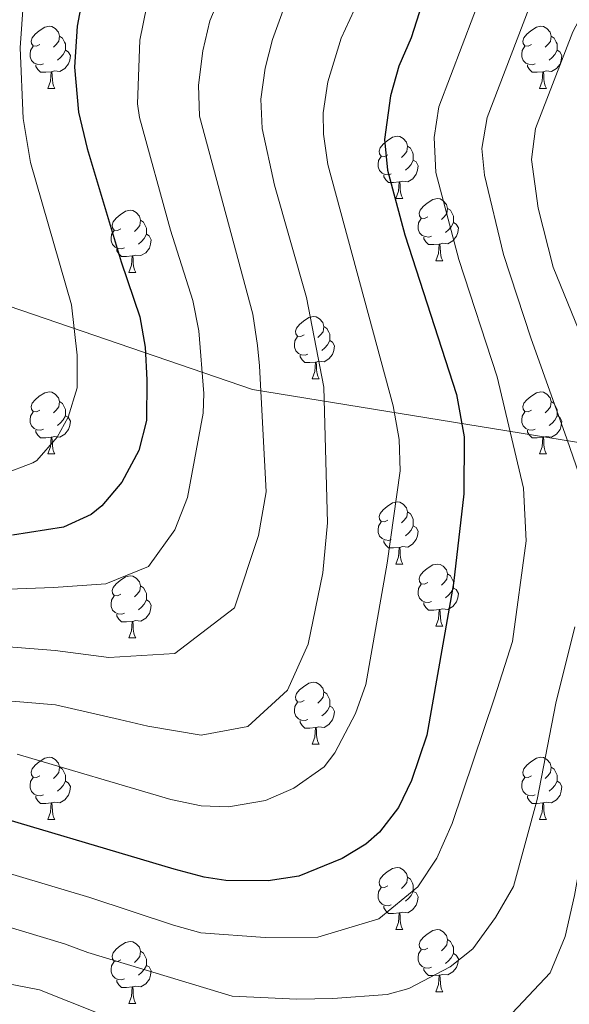
# Model space of a CAD drawing. Units: metres. Extents: x 653952 to 658473, y 4745955 to 4749026.
# Drawn here: x 655227 to 655316, y 4747336 to 4747495 of the extents above; entities that cross this region are included whole.
import ezdxf

# ---------------------------------------------------------------- set-up
doc = ezdxf.new("R2010")
doc.units = ezdxf.units.M
doc.header["$MEASUREMENT"] = 0
for name, color, linetype, lineweight in [('Level 1', 19, 'Continuous', 0), ('Level 36', 19, 'Continuous', 40), ('Level 4', 36, 'Continuous', 30), ('Level 5', 36, 'Continuous', 0)]:
    doc.layers.add(name, color=color, linetype=linetype, lineweight=lineweight)

msp = doc.modelspace()

# ---------------------------------------------------------------- linework, layer by layer
at = {"layer": 'Level 1', "color": 19, "linetype": 'Continuous', "lineweight": 0, "ltscale": 0.5}
msp.add_polyline3d([(655606.9, 4747335.32, 710.37), (655603.06, 4747336.85, 710.27), (655599.33, 4747338.86, 710.13), (655592.76, 4747343.57, 709.99), (655583.36, 4747350.25, 709.42), (655573.46, 4747358.46, 708.23), (655568.65, 4747361.67, 707.76), (655564.59, 4747363.79, 707.39), (655560.86, 4747365.43, 710.03), (655551.45, 4747367.51, 706.89), (655544.8, 4747367.78, 710.16), (655540.75, 4747367.94, 709.85), (655536.82, 4747369.82, 709.36), (655508.78, 4747383.24, 704.65), (655504.14, 4747385.45, 705.16), (655471.04, 4747399.17, 712.08), (655440, 4747412.04, 728.48), (655417.48, 4747412.2, 740.4), (655386.9, 4747417.98, 755.64), (655378.78, 4747419.52, 759.22), (655349.35, 4747421.82, 776.13), (655264.99, 4747435.55, 815.7), (655207.91, 4747455.08, 842.58)], dxfattribs=at)
at = {"layer": 'Level 36', "color": 92, "linetype": 'Continuous', "lineweight": 0}
for points in [[(655230.66, 4747491.19), (655230.13, 4747490.92), (655229.6, 4747490.98), (655229.33, 4747491.35), (655229.28, 4747491.77), (655229.44, 4747492.29), (655229.92, 4747492.89), (655230.55, 4747493.42), (655231.45, 4747494), (655232.2, 4747494.16), (655232.62, 4747494.11), (655233.15, 4747493.79), (655233.68, 4747493.21), (655233.84, 4747492.57), (655233.73, 4747491.72), (655233.31, 4747491.19), (655232.89, 4747490.76)], [(655309.98, 4747491.19), (655309.45, 4747490.92), (655308.92, 4747490.97), (655308.66, 4747491.35), (655308.6, 4747491.77), (655308.76, 4747492.29), (655309.24, 4747492.89), (655309.88, 4747493.41), (655310.78, 4747494), (655311.52, 4747494.16), (655311.95, 4747494.11), (655312.48, 4747493.79), (655313.01, 4747493.21), (655313.17, 4747492.57), (655313.06, 4747491.71), (655312.63, 4747491.19), (655312.21, 4747490.76)], [(655233.84, 4747492.57), (655234.32, 4747492.25), (655234.63, 4747491.61), (655234.79, 4747491.29), (655234.79, 4747490.71), (655234.79, 4747490.29), (655234.42, 4747489.6), (655234, 4747489.12), (655233.52, 4747488.7)], [(655313.17, 4747492.57), (655313.64, 4747492.25), (655313.96, 4747491.61), (655314.12, 4747491.29), (655314.12, 4747490.71), (655314.12, 4747490.29), (655313.75, 4747489.59), (655313.33, 4747489.11), (655312.85, 4747488.69)], [(655231.24, 4747488.11), (655230.82, 4747487.95), (655230.23, 4747488.01), (655229.76, 4747488.22), (655229.33, 4747488.64), (655229.12, 4747489.23), (655229.12, 4747489.65), (655229.17, 4747490.23), (655229.6, 4747490.92)], [(655310.57, 4747488.11), (655310.14, 4747487.95), (655309.56, 4747488.01), (655309.08, 4747488.21), (655308.66, 4747488.64), (655308.44, 4747489.23), (655308.44, 4747489.65), (655308.5, 4747490.23), (655308.92, 4747490.92)], [(655234.79, 4747490.29), (655235.25, 4747490.04), (655235.59, 4747489.42), (655235.48, 4747488.7), (655235.27, 4747488.06), (655234.69, 4747487.32), (655233.89, 4747486.84), (655233.04, 4747486.94), (655232.61, 4747486.81)], [(655314.12, 4747490.29), (655314.57, 4747490.03), (655314.92, 4747489.42), (655314.81, 4747488.69), (655314.6, 4747488.05), (655314.01, 4747487.31), (655313.22, 4747486.83), (655312.37, 4747486.94), (655311.94, 4747486.81)], [(655232.5, 4747486.81), (655231.61, 4747486.73), (655230.77, 4747486.73), (655230.34, 4747487.16), (655230.02, 4747487.63), (655230.02, 4747487.95)], [(655311.83, 4747486.81), (655310.94, 4747486.73), (655310.09, 4747486.73), (655309.67, 4747487.15), (655309.35, 4747487.63), (655309.35, 4747487.95)], [(655231.96, 4747484.13), (655232.39, 4747485.29), (655232.5, 4747486.81), (655232.61, 4747486.81), (655232.65, 4747486.23), (655232.68, 4747485.54), (655232.75, 4747484.93), (655232.87, 4747484.53), (655233.08, 4747484.13)], [(655311.28, 4747484.13), (655311.72, 4747485.29), (655311.83, 4747486.81), (655311.94, 4747486.81), (655311.97, 4747486.23), (655312.01, 4747485.54), (655312.08, 4747484.93), (655312.19, 4747484.53), (655312.41, 4747484.13)], [(655231.96, 4747484.13), (655233.08, 4747484.13)], [(655311.28, 4747484.13), (655312.41, 4747484.13)], [(655286.8, 4747473.42), (655286.27, 4747473.15), (655285.74, 4747473.21), (655285.47, 4747473.58), (655285.42, 4747474), (655285.58, 4747474.52), (655286.06, 4747475.12), (655286.69, 4747475.65), (655287.59, 4747476.23), (655288.34, 4747476.39), (655288.76, 4747476.34), (655289.29, 4747476.02), (655289.82, 4747475.44), (655289.98, 4747474.8), (655289.87, 4747473.95), (655289.45, 4747473.42), (655289.03, 4747472.99)], [(655289.98, 4747474.8), (655290.46, 4747474.48), (655290.77, 4747473.84), (655290.93, 4747473.52), (655290.93, 4747472.94), (655290.93, 4747472.52), (655290.56, 4747471.83), (655290.14, 4747471.35), (655289.66, 4747470.93)], [(655287.38, 4747470.34), (655286.96, 4747470.18), (655286.37, 4747470.24), (655285.9, 4747470.45), (655285.47, 4747470.87), (655285.26, 4747471.46), (655285.26, 4747471.88), (655285.31, 4747472.46), (655285.74, 4747473.15)], [(655290.93, 4747472.52), (655291.39, 4747472.27), (655291.73, 4747471.65), (655291.62, 4747470.93), (655291.41, 4747470.29), (655290.83, 4747469.55), (655290.03, 4747469.07), (655289.18, 4747469.17), (655288.75, 4747469.04)], [(655288.64, 4747469.04), (655287.75, 4747468.96), (655286.91, 4747468.96), (655286.48, 4747469.39), (655286.16, 4747469.86), (655286.16, 4747470.18)], [(655288.1, 4747466.36), (655288.53, 4747467.52), (655288.64, 4747469.04), (655288.75, 4747469.04), (655288.79, 4747468.46), (655288.82, 4747467.77), (655288.89, 4747467.16), (655289.01, 4747466.76), (655289.22, 4747466.36)], [(655288.1, 4747466.36), (655289.22, 4747466.36)], [(655293.27, 4747463.38), (655292.74, 4747463.12), (655292.21, 4747463.17), (655291.95, 4747463.54), (655291.89, 4747463.97), (655292.05, 4747464.49), (655292.53, 4747465.08), (655293.17, 4747465.61), (655294.07, 4747466.2), (655294.81, 4747466.36), (655295.24, 4747466.3), (655295.77, 4747465.99), (655296.3, 4747465.4), (655296.46, 4747464.76), (655296.35, 4747463.91), (655295.92, 4747463.38), (655295.5, 4747462.96)], [(655243.72, 4747461.48), (655243.19, 4747461.21), (655242.66, 4747461.27), (655242.39, 4747461.64), (655242.34, 4747462.06), (655242.5, 4747462.58), (655242.98, 4747463.18), (655243.61, 4747463.71), (655244.51, 4747464.29), (655245.26, 4747464.45), (655245.68, 4747464.4), (655246.21, 4747464.08), (655246.74, 4747463.5), (655246.9, 4747462.86), (655246.79, 4747462.01), (655246.37, 4747461.48), (655245.95, 4747461.05)], [(655296.46, 4747464.76), (655296.93, 4747464.45), (655297.25, 4747463.81), (655297.41, 4747463.49), (655297.41, 4747462.91), (655297.41, 4747462.48), (655297.04, 4747461.79), (655296.62, 4747461.31), (655296.14, 4747460.89)], [(655246.9, 4747462.86), (655247.38, 4747462.54), (655247.69, 4747461.9), (655247.85, 4747461.58), (655247.85, 4747461), (655247.85, 4747460.58), (655247.48, 4747459.89), (655247.06, 4747459.41), (655246.58, 4747458.99)], [(655293.86, 4747460.3), (655293.43, 4747460.14), (655292.85, 4747460.2), (655292.37, 4747460.41), (655291.95, 4747460.84), (655291.73, 4747461.42), (655291.73, 4747461.84), (655291.79, 4747462.43), (655292.21, 4747463.12)], [(655297.41, 4747462.48), (655297.86, 4747462.23), (655298.21, 4747461.62), (655298.1, 4747460.89), (655297.89, 4747460.25), (655297.3, 4747459.51), (655296.51, 4747459.03), (655295.66, 4747459.14), (655295.23, 4747459.01)], [(655244.3, 4747458.4), (655243.88, 4747458.24), (655243.29, 4747458.3), (655242.82, 4747458.51), (655242.39, 4747458.93), (655242.18, 4747459.52), (655242.18, 4747459.94), (655242.23, 4747460.52), (655242.66, 4747461.21)], [(655247.85, 4747460.58), (655248.31, 4747460.33), (655248.65, 4747459.71), (655248.54, 4747458.99), (655248.33, 4747458.35), (655247.75, 4747457.61), (655246.95, 4747457.13), (655246.1, 4747457.23), (655245.67, 4747457.1)], [(655295.12, 4747459.01), (655294.23, 4747458.92), (655293.38, 4747458.92), (655292.96, 4747459.35), (655292.64, 4747459.83), (655292.64, 4747460.14)], [(655294.57, 4747456.32), (655295.01, 4747457.48), (655295.12, 4747459.01), (655295.23, 4747459.01), (655295.26, 4747458.42), (655295.3, 4747457.74), (655295.37, 4747457.12), (655295.48, 4747456.72), (655295.7, 4747456.32)], [(655245.56, 4747457.1), (655244.67, 4747457.02), (655243.83, 4747457.02), (655243.4, 4747457.45), (655243.08, 4747457.92), (655243.08, 4747458.24)], [(655245.02, 4747454.42), (655245.45, 4747455.58), (655245.56, 4747457.1), (655245.67, 4747457.1), (655245.71, 4747456.52), (655245.74, 4747455.83), (655245.81, 4747455.22), (655245.93, 4747454.82), (655246.14, 4747454.42)], [(655294.57, 4747456.32), (655295.7, 4747456.32)], [(655245.02, 4747454.42), (655246.14, 4747454.42)], [(655273.29, 4747444.33), (655272.76, 4747444.07), (655272.23, 4747444.12), (655271.97, 4747444.49), (655271.91, 4747444.92), (655272.07, 4747445.44), (655272.55, 4747446.03), (655273.19, 4747446.56), (655274.09, 4747447.15), (655274.83, 4747447.31), (655275.26, 4747447.25), (655275.79, 4747446.94), (655276.32, 4747446.35), (655276.48, 4747445.71), (655276.37, 4747444.86), (655275.94, 4747444.33), (655275.52, 4747443.91)], [(655276.48, 4747445.71), (655276.95, 4747445.4), (655277.27, 4747444.76), (655277.43, 4747444.44), (655277.43, 4747443.86), (655277.43, 4747443.43), (655277.06, 4747442.74), (655276.64, 4747442.26), (655276.16, 4747441.84)], [(655273.88, 4747441.25), (655273.45, 4747441.09), (655272.87, 4747441.15), (655272.39, 4747441.36), (655271.97, 4747441.79), (655271.75, 4747442.37), (655271.75, 4747442.79), (655271.81, 4747443.38), (655272.23, 4747444.07)], [(655277.43, 4747443.43), (655277.88, 4747443.18), (655278.23, 4747442.57), (655278.12, 4747441.84), (655277.91, 4747441.2), (655277.32, 4747440.46), (655276.53, 4747439.98), (655275.68, 4747440.09), (655275.25, 4747439.96)], [(655275.14, 4747439.96), (655274.25, 4747439.87), (655273.4, 4747439.87), (655272.98, 4747440.3), (655272.66, 4747440.78), (655272.66, 4747441.09)], [(655274.59, 4747437.27), (655275.03, 4747438.43), (655275.14, 4747439.96), (655275.25, 4747439.96), (655275.28, 4747439.37), (655275.32, 4747438.69), (655275.39, 4747438.07), (655275.5, 4747437.67), (655275.72, 4747437.27)], [(655274.59, 4747437.27), (655275.72, 4747437.27)], [(655230.66, 4747432.19), (655230.13, 4747431.93), (655229.6, 4747431.99), (655229.33, 4747432.35), (655229.28, 4747432.78), (655229.44, 4747433.3), (655229.92, 4747433.89), (655230.55, 4747434.43), (655231.45, 4747435.01), (655232.2, 4747435.17), (655232.62, 4747435.11), (655233.15, 4747434.8), (655233.68, 4747434.21), (655233.84, 4747433.57), (655233.73, 4747432.73), (655233.31, 4747432.19), (655232.89, 4747431.77)], [(655309.98, 4747432.19), (655309.45, 4747431.93), (655308.92, 4747431.98), (655308.66, 4747432.35), (655308.6, 4747432.78), (655308.76, 4747433.3), (655309.24, 4747433.89), (655309.88, 4747434.42), (655310.78, 4747435.01), (655311.52, 4747435.17), (655311.95, 4747435.11), (655312.48, 4747434.8), (655313.01, 4747434.21), (655313.17, 4747433.57), (655313.06, 4747432.72), (655312.63, 4747432.19), (655312.21, 4747431.77)], [(655233.84, 4747433.57), (655234.32, 4747433.26), (655234.63, 4747432.62), (655234.79, 4747432.3), (655234.79, 4747431.72), (655234.79, 4747431.29), (655234.42, 4747430.61), (655234, 4747430.13), (655233.52, 4747429.71)], [(655313.17, 4747433.57), (655313.64, 4747433.26), (655313.96, 4747432.62), (655314.12, 4747432.3), (655314.12, 4747431.72), (655314.12, 4747431.29), (655313.75, 4747430.6), (655313.33, 4747430.12), (655312.85, 4747429.7)], [(655231.24, 4747429.11), (655230.82, 4747428.95), (655230.23, 4747429.01), (655229.76, 4747429.23), (655229.33, 4747429.65), (655229.12, 4747430.23), (655229.12, 4747430.65), (655229.17, 4747431.24), (655229.6, 4747431.93)], [(655310.57, 4747429.11), (655310.14, 4747428.95), (655309.56, 4747429.01), (655309.08, 4747429.22), (655308.66, 4747429.65), (655308.44, 4747430.23), (655308.44, 4747430.65), (655308.5, 4747431.24), (655308.92, 4747431.93)], [(655234.79, 4747431.29), (655235.25, 4747431.05), (655235.59, 4747430.43), (655235.48, 4747429.71), (655235.27, 4747429.07), (655234.69, 4747428.33), (655233.89, 4747427.85), (655233.04, 4747427.95), (655232.61, 4747427.82)], [(655314.12, 4747431.29), (655314.57, 4747431.04), (655314.92, 4747430.43), (655314.81, 4747429.7), (655314.6, 4747429.06), (655314.01, 4747428.32), (655313.22, 4747427.84), (655312.37, 4747427.95), (655311.94, 4747427.82)], [(655232.5, 4747427.82), (655231.61, 4747427.73), (655230.77, 4747427.73), (655230.34, 4747428.17), (655230.02, 4747428.64), (655230.02, 4747428.95)], [(655311.83, 4747427.82), (655310.94, 4747427.73), (655310.09, 4747427.73), (655309.67, 4747428.16), (655309.35, 4747428.64), (655309.35, 4747428.95)], [(655231.96, 4747425.13), (655232.39, 4747426.29), (655232.5, 4747427.82), (655232.61, 4747427.82), (655232.65, 4747427.23), (655232.68, 4747426.55), (655232.75, 4747425.93), (655232.87, 4747425.53), (655233.08, 4747425.13)], [(655311.28, 4747425.13), (655311.72, 4747426.29), (655311.83, 4747427.82), (655311.94, 4747427.82), (655311.97, 4747427.23), (655312.01, 4747426.55), (655312.08, 4747425.93), (655312.19, 4747425.53), (655312.41, 4747425.13)], [(655231.96, 4747425.13), (655233.08, 4747425.13)], [(655311.28, 4747425.13), (655312.41, 4747425.13)], [(655286.8, 4747414.43), (655286.26, 4747414.16), (655285.74, 4747414.22), (655285.47, 4747414.59), (655285.42, 4747415.01), (655285.58, 4747415.53), (655286.06, 4747416.13), (655286.69, 4747416.66), (655287.59, 4747417.24), (655288.34, 4747417.4), (655288.76, 4747417.35), (655289.29, 4747417.03), (655289.82, 4747416.45), (655289.98, 4747415.81), (655289.87, 4747414.96), (655289.44, 4747414.43), (655289.02, 4747414)], [(655289.98, 4747415.81), (655290.46, 4747415.49), (655290.77, 4747414.85), (655290.93, 4747414.53), (655290.93, 4747413.95), (655290.93, 4747413.53), (655290.56, 4747412.84), (655290.14, 4747412.36), (655289.66, 4747411.94)], [(655287.38, 4747411.35), (655286.96, 4747411.19), (655286.37, 4747411.25), (655285.9, 4747411.46), (655285.47, 4747411.88), (655285.26, 4747412.47), (655285.26, 4747412.89), (655285.31, 4747413.47), (655285.74, 4747414.16)], [(655290.93, 4747413.53), (655291.38, 4747413.28), (655291.73, 4747412.66), (655291.62, 4747411.94), (655291.41, 4747411.3), (655290.82, 4747410.56), (655290.03, 4747410.08), (655289.18, 4747410.18), (655288.75, 4747410.05)], [(655288.64, 4747410.05), (655287.75, 4747409.97), (655286.9, 4747409.97), (655286.48, 4747410.4), (655286.16, 4747410.87), (655286.16, 4747411.19)], [(655288.1, 4747407.37), (655288.53, 4747408.53), (655288.64, 4747410.05), (655288.75, 4747410.05), (655288.78, 4747409.47), (655288.82, 4747408.78), (655288.89, 4747408.17), (655289, 4747407.77), (655289.22, 4747407.37)], [(655288.1, 4747407.37), (655289.22, 4747407.37)], [(655293.27, 4747404.39), (655292.74, 4747404.13), (655292.21, 4747404.18), (655291.94, 4747404.55), (655291.89, 4747404.98), (655292.05, 4747405.5), (655292.53, 4747406.09), (655293.16, 4747406.62), (655294.06, 4747407.21), (655294.81, 4747407.37), (655295.24, 4747407.31), (655295.76, 4747407), (655296.3, 4747406.41), (655296.46, 4747405.77), (655296.34, 4747404.92), (655295.92, 4747404.39), (655295.5, 4747403.97)], [(655243.72, 4747402.49), (655243.19, 4747402.22), (655242.66, 4747402.28), (655242.39, 4747402.65), (655242.34, 4747403.07), (655242.5, 4747403.59), (655242.98, 4747404.19), (655243.61, 4747404.72), (655244.51, 4747405.3), (655245.26, 4747405.46), (655245.68, 4747405.41), (655246.21, 4747405.09), (655246.74, 4747404.51), (655246.9, 4747403.87), (655246.79, 4747403.02), (655246.37, 4747402.49), (655245.95, 4747402.06)], [(655296.46, 4747405.77), (655296.93, 4747405.46), (655297.24, 4747404.82), (655297.4, 4747404.5), (655297.4, 4747403.92), (655297.4, 4747403.49), (655297.04, 4747402.8), (655296.62, 4747402.32), (655296.14, 4747401.9)], [(655246.9, 4747403.87), (655247.38, 4747403.55), (655247.69, 4747402.91), (655247.85, 4747402.59), (655247.85, 4747402.01), (655247.85, 4747401.59), (655247.48, 4747400.9), (655247.06, 4747400.42), (655246.58, 4747400)], [(655293.86, 4747401.31), (655293.43, 4747401.15), (655292.84, 4747401.21), (655292.37, 4747401.42), (655291.94, 4747401.85), (655291.73, 4747402.43), (655291.73, 4747402.85), (655291.78, 4747403.44), (655292.21, 4747404.13)], [(655297.4, 4747403.49), (655297.86, 4747403.24), (655298.2, 4747402.63), (655298.1, 4747401.9), (655297.88, 4747401.26), (655297.3, 4747400.52), (655296.5, 4747400.04), (655295.66, 4747400.15), (655295.22, 4747400.02)], [(655244.3, 4747399.41), (655243.88, 4747399.25), (655243.29, 4747399.31), (655242.82, 4747399.52), (655242.39, 4747399.94), (655242.18, 4747400.53), (655242.18, 4747400.95), (655242.23, 4747401.53), (655242.66, 4747402.22)], [(655247.85, 4747401.59), (655248.3, 4747401.34), (655248.65, 4747400.72), (655248.54, 4747400), (655248.33, 4747399.36), (655247.74, 4747398.62), (655246.95, 4747398.14), (655246.1, 4747398.24), (655245.67, 4747398.11)], [(655295.12, 4747400.02), (655294.22, 4747399.93), (655293.38, 4747399.93), (655292.96, 4747400.36), (655292.64, 4747400.84), (655292.64, 4747401.15)], [(655245.56, 4747398.11), (655244.67, 4747398.03), (655243.82, 4747398.03), (655243.4, 4747398.46), (655243.08, 4747398.93), (655243.08, 4747399.25)], [(655294.57, 4747397.33), (655295, 4747398.49), (655295.12, 4747400.02), (655295.22, 4747400.02), (655295.26, 4747399.43), (655295.3, 4747398.75), (655295.36, 4747398.13), (655295.48, 4747397.73), (655295.7, 4747397.33)], [(655245.02, 4747395.43), (655245.45, 4747396.59), (655245.56, 4747398.11), (655245.67, 4747398.11), (655245.7, 4747397.53), (655245.74, 4747396.84), (655245.81, 4747396.23), (655245.92, 4747395.83), (655246.14, 4747395.43)], [(655294.57, 4747397.33), (655295.7, 4747397.33)], [(655245.02, 4747395.43), (655246.14, 4747395.43)], [(655273.29, 4747385.34), (655272.76, 4747385.08), (655272.23, 4747385.13), (655271.97, 4747385.5), (655271.91, 4747385.93), (655272.07, 4747386.45), (655272.55, 4747387.04), (655273.19, 4747387.57), (655274.09, 4747388.16), (655274.83, 4747388.32), (655275.26, 4747388.26), (655275.79, 4747387.95), (655276.32, 4747387.36), (655276.48, 4747386.72), (655276.37, 4747385.87), (655275.94, 4747385.34), (655275.52, 4747384.92)], [(655276.48, 4747386.72), (655276.95, 4747386.41), (655277.27, 4747385.77), (655277.43, 4747385.45), (655277.43, 4747384.87), (655277.43, 4747384.44), (655277.06, 4747383.75), (655276.64, 4747383.27), (655276.16, 4747382.85)], [(655273.88, 4747382.26), (655273.45, 4747382.1), (655272.87, 4747382.16), (655272.39, 4747382.37), (655271.97, 4747382.8), (655271.75, 4747383.38), (655271.75, 4747383.8), (655271.81, 4747384.39), (655272.23, 4747385.08)], [(655277.43, 4747384.44), (655277.88, 4747384.19), (655278.23, 4747383.58), (655278.12, 4747382.85), (655277.91, 4747382.21), (655277.32, 4747381.47), (655276.53, 4747380.99), (655275.68, 4747381.1), (655275.25, 4747380.97)], [(655275.14, 4747380.97), (655274.25, 4747380.88), (655273.4, 4747380.88), (655272.98, 4747381.31), (655272.66, 4747381.79), (655272.66, 4747382.1)], [(655274.59, 4747378.28), (655275.03, 4747379.44), (655275.14, 4747380.97), (655275.25, 4747380.97), (655275.28, 4747380.38), (655275.32, 4747379.7), (655275.39, 4747379.08), (655275.5, 4747378.68), (655275.72, 4747378.28)], [(655274.59, 4747378.28), (655275.72, 4747378.28)], [(655230.66, 4747373.2), (655230.13, 4747372.94), (655229.6, 4747372.99), (655229.33, 4747373.36), (655229.28, 4747373.79), (655229.44, 4747374.31), (655229.92, 4747374.9), (655230.55, 4747375.43), (655231.45, 4747376.02), (655232.2, 4747376.18), (655232.62, 4747376.12), (655233.15, 4747375.81), (655233.68, 4747375.22), (655233.84, 4747374.58), (655233.73, 4747373.73), (655233.31, 4747373.2), (655232.89, 4747372.78)], [(655309.98, 4747373.2), (655309.45, 4747372.94), (655308.92, 4747372.99), (655308.66, 4747373.36), (655308.6, 4747373.79), (655308.76, 4747374.31), (655309.24, 4747374.9), (655309.88, 4747375.43), (655310.78, 4747376.02), (655311.52, 4747376.18), (655311.95, 4747376.12), (655312.48, 4747375.81), (655313.01, 4747375.22), (655313.17, 4747374.58), (655313.06, 4747373.73), (655312.63, 4747373.2), (655312.21, 4747372.78)], [(655233.84, 4747374.58), (655234.32, 4747374.27), (655234.63, 4747373.63), (655234.79, 4747373.31), (655234.79, 4747372.73), (655234.79, 4747372.3), (655234.42, 4747371.61), (655234, 4747371.13), (655233.52, 4747370.71)], [(655313.17, 4747374.58), (655313.64, 4747374.27), (655313.96, 4747373.63), (655314.12, 4747373.31), (655314.12, 4747372.73), (655314.12, 4747372.3), (655313.75, 4747371.61), (655313.33, 4747371.13), (655312.85, 4747370.71)], [(655231.24, 4747370.12), (655230.82, 4747369.96), (655230.23, 4747370.02), (655229.76, 4747370.23), (655229.33, 4747370.66), (655229.12, 4747371.24), (655229.12, 4747371.66), (655229.17, 4747372.25), (655229.6, 4747372.94)], [(655234.79, 4747372.3), (655235.25, 4747372.05), (655235.59, 4747371.44), (655235.48, 4747370.71), (655235.27, 4747370.07), (655234.69, 4747369.33), (655233.89, 4747368.85), (655233.04, 4747368.96), (655232.61, 4747368.83)], [(655310.57, 4747370.12), (655310.14, 4747369.96), (655309.56, 4747370.02), (655309.08, 4747370.23), (655308.66, 4747370.66), (655308.44, 4747371.24), (655308.44, 4747371.66), (655308.5, 4747372.25), (655308.92, 4747372.94)], [(655314.12, 4747372.3), (655314.57, 4747372.05), (655314.92, 4747371.44), (655314.81, 4747370.71), (655314.6, 4747370.07), (655314.01, 4747369.33), (655313.22, 4747368.85), (655312.37, 4747368.96), (655311.94, 4747368.83)], [(655232.5, 4747368.83), (655231.61, 4747368.74), (655230.77, 4747368.74), (655230.34, 4747369.17), (655230.02, 4747369.65), (655230.02, 4747369.96)], [(655311.83, 4747368.83), (655310.94, 4747368.74), (655310.09, 4747368.74), (655309.67, 4747369.17), (655309.35, 4747369.65), (655309.35, 4747369.96)], [(655231.96, 4747366.14), (655232.39, 4747367.3), (655232.5, 4747368.83), (655232.61, 4747368.83), (655232.65, 4747368.24), (655232.68, 4747367.56), (655232.75, 4747366.94), (655232.87, 4747366.54), (655233.08, 4747366.14)], [(655311.28, 4747366.14), (655311.72, 4747367.3), (655311.83, 4747368.83), (655311.94, 4747368.83), (655311.97, 4747368.24), (655312.01, 4747367.56), (655312.08, 4747366.94), (655312.19, 4747366.54), (655312.41, 4747366.14)], [(655231.96, 4747366.14), (655233.08, 4747366.14)], [(655311.28, 4747366.14), (655312.41, 4747366.14)], [(655286.79, 4747355.43), (655286.26, 4747355.17), (655285.73, 4747355.23), (655285.47, 4747355.59), (655285.41, 4747356.02), (655285.57, 4747356.54), (655286.05, 4747357.13), (655286.69, 4747357.67), (655287.59, 4747358.25), (655288.33, 4747358.41), (655288.76, 4747358.35), (655289.29, 4747358.04), (655289.82, 4747357.45), (655289.98, 4747356.81), (655289.87, 4747355.97), (655289.44, 4747355.43), (655289.02, 4747355.01)], [(655289.98, 4747356.81), (655290.45, 4747356.5), (655290.77, 4747355.86), (655290.93, 4747355.54), (655290.93, 4747354.96), (655290.93, 4747354.53), (655290.56, 4747353.85), (655290.14, 4747353.37), (655289.66, 4747352.95)], [(655287.38, 4747352.35), (655286.95, 4747352.19), (655286.37, 4747352.25), (655285.89, 4747352.47), (655285.47, 4747352.89), (655285.25, 4747353.47), (655285.25, 4747353.89), (655285.31, 4747354.48), (655285.73, 4747355.17)], [(655290.93, 4747354.53), (655291.38, 4747354.29), (655291.73, 4747353.67), (655291.62, 4747352.95), (655291.41, 4747352.31), (655290.82, 4747351.57), (655290.03, 4747351.09), (655289.18, 4747351.19), (655288.75, 4747351.06)], [(655288.64, 4747351.06), (655287.75, 4747350.97), (655286.9, 4747350.97), (655286.48, 4747351.41), (655286.16, 4747351.88), (655286.16, 4747352.19)], [(655288.09, 4747348.37), (655288.53, 4747349.53), (655288.64, 4747351.06), (655288.75, 4747351.06), (655288.78, 4747350.47), (655288.82, 4747349.79), (655288.89, 4747349.17), (655289, 4747348.77), (655289.22, 4747348.37)], [(655288.09, 4747348.37), (655289.22, 4747348.37)], [(655293.27, 4747345.4), (655292.74, 4747345.13), (655292.21, 4747345.19), (655291.94, 4747345.56), (655291.89, 4747345.99), (655292.05, 4747346.51), (655292.53, 4747347.1), (655293.16, 4747347.63), (655294.06, 4747348.21), (655294.81, 4747348.37), (655295.23, 4747348.32), (655295.76, 4747348.01), (655296.29, 4747347.42), (655296.45, 4747346.78), (655296.34, 4747345.93), (655295.92, 4747345.4), (655295.5, 4747344.97)], [(655243.72, 4747343.5), (655243.18, 4747343.23), (655242.66, 4747343.29), (655242.39, 4747343.66), (655242.34, 4747344.08), (655242.5, 4747344.6), (655242.98, 4747345.2), (655243.61, 4747345.73), (655244.51, 4747346.31), (655245.26, 4747346.47), (655245.68, 4747346.42), (655246.21, 4747346.1), (655246.74, 4747345.52), (655246.9, 4747344.88), (655246.79, 4747344.03), (655246.36, 4747343.5), (655245.94, 4747343.07)], [(655296.45, 4747346.78), (655296.93, 4747346.47), (655297.24, 4747345.83), (655297.4, 4747345.51), (655297.4, 4747344.93), (655297.4, 4747344.5), (655297.03, 4747343.81), (655296.61, 4747343.33), (655296.13, 4747342.91)], [(655246.9, 4747344.88), (655247.38, 4747344.56), (655247.69, 4747343.92), (655247.85, 4747343.6), (655247.85, 4747343.02), (655247.85, 4747342.6), (655247.48, 4747341.91), (655247.06, 4747341.43), (655246.58, 4747341.01)], [(655293.85, 4747342.32), (655293.43, 4747342.16), (655292.84, 4747342.22), (655292.37, 4747342.43), (655291.94, 4747342.85), (655291.73, 4747343.44), (655291.73, 4747343.86), (655291.78, 4747344.45), (655292.21, 4747345.13)], [(655297.4, 4747344.5), (655297.86, 4747344.25), (655298.2, 4747343.63), (655298.09, 4747342.91), (655297.88, 4747342.27), (655297.3, 4747341.53), (655296.5, 4747341.05), (655295.65, 4747341.15), (655295.22, 4747341.03)], [(655244.3, 4747340.42), (655243.88, 4747340.26), (655243.29, 4747340.32), (655242.82, 4747340.53), (655242.39, 4747340.95), (655242.18, 4747341.54), (655242.18, 4747341.96), (655242.23, 4747342.54), (655242.66, 4747343.23)], [(655247.85, 4747342.6), (655248.3, 4747342.35), (655248.65, 4747341.73), (655248.54, 4747341.01), (655248.33, 4747340.37), (655247.74, 4747339.63), (655246.95, 4747339.15), (655246.1, 4747339.25), (655245.67, 4747339.12)], [(655295.11, 4747341.03), (655294.22, 4747340.94), (655293.38, 4747340.94), (655292.95, 4747341.37), (655292.63, 4747341.85), (655292.63, 4747342.16)], [(655245.56, 4747339.12), (655244.67, 4747339.04), (655243.82, 4747339.04), (655243.4, 4747339.47), (655243.08, 4747339.94), (655243.08, 4747340.26)], [(655294.57, 4747338.34), (655295, 4747339.5), (655295.11, 4747341.03), (655295.22, 4747341.03), (655295.26, 4747340.44), (655295.29, 4747339.75), (655295.36, 4747339.14), (655295.48, 4747338.74), (655295.69, 4747338.34)], [(655245.01, 4747336.44), (655245.45, 4747337.6), (655245.56, 4747339.12), (655245.67, 4747339.12), (655245.7, 4747338.54), (655245.74, 4747337.85), (655245.81, 4747337.24), (655245.92, 4747336.84), (655246.14, 4747336.44)], [(655294.57, 4747338.34), (655295.69, 4747338.34)], [(655245.01, 4747336.44), (655246.14, 4747336.44)]]:
    msp.add_lwpolyline(points, dxfattribs=at)
at = {"layer": 'Level 4', "color": 36, "linetype": 'Continuous', "lineweight": 30}
for points in [[(655293.14, 4747500.39, 800), (655290.6, 4747492.27, 800), (655288.6, 4747487.73, 800), (655287.25, 4747482.92, 800), (655286.3, 4747475.88, 800), (655286.76, 4747470.91, 800), (655289.54, 4747460.5, 800), (655297.91, 4747434.7, 800), (655299.16, 4747427.87, 800), (655299.09, 4747418.71, 800), (655297.43, 4747404.24, 800), (655293.11, 4747379.77, 800), (655290.64, 4747372.44, 800), (655288.55, 4747368.06, 800), (655285.49, 4747364.1, 800), (655283.28, 4747362.15, 800), (655279.42, 4747359.82, 800), (655272.44, 4747357.01, 800), (655267.48, 4747356.24, 800), (655260.68, 4747356.27, 800), (655257.17, 4747356.81, 800), (655252.35, 4747358.13, 800), (655218.26, 4747368.24, 800)], [(655237.74, 4747499.91, 825), (655236.66, 4747494.15, 825), (655236.24, 4747487.55, 825), (655236.88, 4747480.29, 825), (655238.31, 4747474.43, 825), (655243.77, 4747456.15, 825), (655246.8, 4747447.27, 825), (655247.65, 4747442.34, 825), (655247.93, 4747437.08, 825), (655247.89, 4747430.54, 825), (655246.64, 4747425.71, 825), (655243.9, 4747420.57, 825), (655240.68, 4747416.78, 825), (655238.97, 4747415.36, 825), (655234.49, 4747413.29, 825), (655226.27, 4747412.01, 825)]]:
    msp.add_polyline3d(points, dxfattribs=at)
at = {"layer": 'Level 5', "color": 36, "linetype": 'Continuous', "lineweight": 0}
for points in [[(655218.09, 4747394.61, 815), (655233.11, 4747393.42, 815), (655241.81, 4747392.28, 815), (655252.47, 4747392.91, 815), (655262.05, 4747400.29, 815), (655265.92, 4747411.99, 815), (655267.18, 4747419.04, 815), (655266.11, 4747439.33, 815), (655265.8, 4747442.64, 815), (655265.04, 4747447.68, 815), (655256.42, 4747479.63, 815), (655256.26, 4747484.63, 815), (655256.97, 4747490.16, 815), (655258.08, 4747495.04, 815), (655263.98, 4747508.99, 815)], [(655302.56, 4747501.02, 795), (655295.04, 4747481.17, 795), (655294.31, 4747476.21, 795), (655294.58, 4747470.54, 795), (655298.27, 4747456.53, 795), (655304.47, 4747437.58, 795), (655308.71, 4747419.6, 795), (655309.13, 4747411.11, 795), (655306.91, 4747394.84, 795), (655304.04, 4747385.76, 795), (655297.21, 4747365.51, 795), (655294.71, 4747359.91, 795), (655291.67, 4747355.25, 795), (655285.34, 4747350.1, 795), (655275.51, 4747347.14, 795), (655267, 4747347.07, 795), (655256.66, 4747347.84, 795), (655252.21, 4747349.09, 795), (655238.71, 4747353.53, 795), (655216, 4747360.31, 795)], [(655219.67, 4747403.1, 820), (655232.89, 4747403.57, 820), (655241.3, 4747404.15, 820), (655248.19, 4747406.97, 820), (655252.42, 4747412.86, 820), (655254.49, 4747418.11, 820), (655257.02, 4747431.69, 820), (655257.12, 4747434.87, 820), (655256.33, 4747445, 820), (655255.34, 4747449.91, 820), (655251.74, 4747461.25, 820), (655246.76, 4747479.41, 820), (655246.42, 4747481.62, 820), (655246.78, 4747491.9, 820), (655247.91, 4747497.47, 820)], [(655228, 4747498.33, 830), (655227.46, 4747490.67, 830), (655227.99, 4747479.26, 830), (655229.18, 4747472.14, 830), (655235.78, 4747449.2, 830), (655236.69, 4747441.05, 830), (655236.66, 4747435.82, 830), (655235.25, 4747431.08, 830), (655233.47, 4747427.85, 830), (655230.18, 4747424.07, 830), (655229.52, 4747423.68, 830), (655224.76, 4747421.86, 830)], [(655309.62, 4747497.13, 790), (655302.83, 4747479.41, 790), (655302.01, 4747474.43, 790), (655302.42, 4747470.1, 790), (655305.46, 4747457.31, 790), (655309.91, 4747443.86, 790), (655315.68, 4747427.57, 790), (655317.69, 4747421.79, 790)], [(655216.5, 4747386.05, 810), (655233.17, 4747384.67, 810), (655243.54, 4747382.26, 810), (655248.07, 4747381.21, 810), (655256.69, 4747379.73, 810), (655264.21, 4747381.17, 810), (655270.61, 4747387.01, 810), (655273.95, 4747394.45, 810), (655276.34, 4747405.95, 810), (655277.06, 4747414.03, 810), (655276.48, 4747435.89, 810), (655273.7, 4747450.36, 810), (655268.52, 4747468.49, 810), (655266.53, 4747477.65, 810), (655266.31, 4747482.41, 810), (655267.01, 4747487.41, 810), (655268.18, 4747492.04, 810), (655269.93, 4747496.73, 810)], [(655281.39, 4747496.76, 805), (655279.27, 4747492.23, 805), (655277.13, 4747485.16, 805), (655276.39, 4747480.18, 805), (655276.42, 4747476.76, 805), (655277.14, 4747471.82, 805), (655287.65, 4747432.91, 805), (655288.66, 4747427.44, 805), (655288.82, 4747422.43, 805), (655286.72, 4747407.5, 805), (655283.27, 4747387.93, 805), (655281.58, 4747383.25, 805), (655278.28, 4747376.92, 805), (655276.53, 4747374.64, 805), (655271.67, 4747371.21, 805), (655267.08, 4747369.23, 805), (655261.09, 4747368.16, 805), (655256.68, 4747368.37, 805), (655251.78, 4747369.37, 805), (655227, 4747376.68, 805)], [(655318.14, 4747495.98, 785), (655316.67, 4747493.24, 785), (655310.63, 4747477.66, 785), (655309.99, 4747472.67, 785), (655311.08, 4747464.78, 785), (655313.52, 4747455.27, 785), (655321.06, 4747436.67, 785), (655323.86, 4747430.73, 785), (655327.28, 4747424.29, 785), (655329.03, 4747418.85, 785), (655329.66, 4747408.19, 785), (655325.47, 4747390.41, 785), (655324.04, 4747383.61, 785), (655322.6, 4747376.91, 785), (655320.58, 4747368.8, 785), (655319.36, 4747364.09, 785), (655317.58, 4747357.46, 785), (655316.95, 4747353.89, 785), (655315.42, 4747347.27, 785), (655313.01, 4747341.41, 785), (655306.03, 4747333.99, 785)], [(655317.01, 4747397.22, 790), (655313.94, 4747384.93, 790), (655310.93, 4747369.34, 790), (655307.11, 4747355.3, 790), (655304.17, 4747350.3, 790), (655300.53, 4747345.29, 790), (655296.85, 4747342.35, 790), (655290.23, 4747338.85, 790), (655286.69, 4747337.91, 790), (655277.94, 4747337.23, 790), (655272.13, 4747337.13, 790), (655261.71, 4747337.63, 790), (655238.41, 4747344.68, 790), (655234.66, 4747346.09, 790), (655213.73, 4747352.37, 790)], [(655249.82, 4747330.99, 785), (655230.6, 4747338.65, 785), (655165.35, 4747351.3, 785)]]:
    msp.add_polyline3d(points, dxfattribs=at)

doc.saveas('drawing.dxf')
